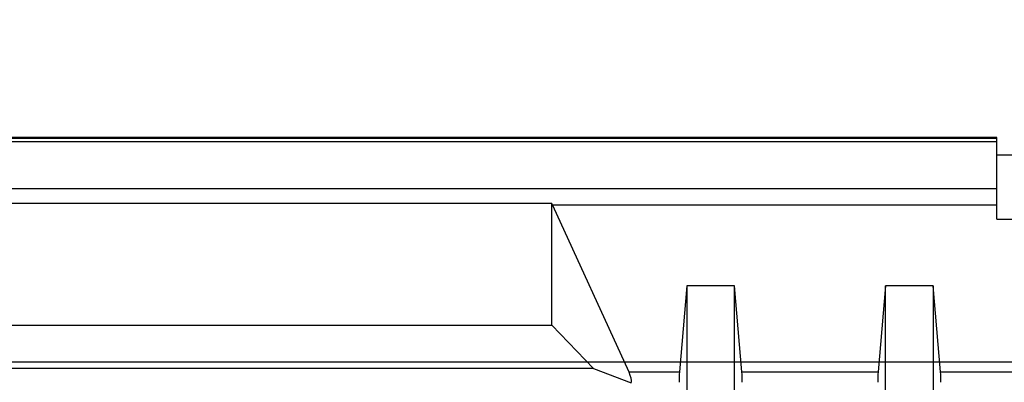
# Model space of a CAD drawing. Units: millimetres. Extents: x 0 to 6880, y 0 to 4876.
# Drawn here: x 2104 to 2111, y 3639 to 3642 of the extents above; entities that cross this region are included whole.
import ezdxf

# ---------------------------------------------------------------- set-up
doc = ezdxf.new("R2010")
doc.units = ezdxf.units.MM
doc.header["$LTSCALE"] = 378.422973
doc.layers.get('0').update_dxf_attribs({"linetype": 'CONTINUOUS'})
doc.layers.add('图框', color=7, linetype='CONTINUOUS')

msp = doc.modelspace()

# ---------------------------------------------------------------- hatches: boundary and pattern name
at = {"layer": '图框', "linetype": 'Continuous'}
h = msp.add_hatch(color=7, dxfattribs=at)
edge = h.paths.add_edge_path()
edge.add_line((0, 4875.7414), (6880.4177, 4875.7414))
edge.add_line((18.4338, 4857.3076), (6861.9839, 4857.3076))
edge = h.paths.add_edge_path()
edge.add_line((6880.4177, 4875.7414), (6880.4177, 0))
edge.add_line((6861.9839, 4857.3076), (6861.9839, 18.4338))

# ---------------------------------------------------------------- linework, layer by layer
at = {"color": 7, "linetype": 'Continuous'}
for p, q in [((2110.4974, 3640.8804), (2097.8974, 3640.8804)), ((2110.4974, 3640.8737), (2097.8974, 3640.8737)), ((2110.4974, 3640.3666), (2110.4974, 3640.8804)), ((2097.8974, 3640.8554), (2110.4974, 3640.8554)), ((2112.8974, 3640.7688), (2110.4974, 3640.7688)), ((2097.8974, 3640.5588), (2110.4974, 3640.5588)), ((2107.6974, 3640.4648), (2100.6974, 3640.4648)), ((2107.6974, 3639.6997), (2107.6974, 3640.4648)), ((2107.7026, 3640.4548), (2108.182, 3639.4058)), ((2110.4974, 3640.4548), (2107.7026, 3640.4548)), ((2110.4974, 3640.3666), (2112.8974, 3640.3666)), ((2108.5474, 3639.9474), (2108.5013, 3639.4058)), ((2108.5474, 3639.9474), (2108.5474, 3639.2546)), ((2108.8474, 3639.9474), (2108.5474, 3639.9474)), ((2108.8936, 3639.4058), (2108.8474, 3639.9474)), ((2108.8474, 3639.2546), (2108.8474, 3639.9474)), ((2109.7974, 3639.9474), (2109.7513, 3639.4058)), ((2109.7974, 3639.2546), (2109.7974, 3639.9474)), ((2110.0974, 3639.9474), (2109.7974, 3639.9474)), ((2110.1436, 3639.4058), (2110.0974, 3639.9474)), ((2110.0974, 3639.9474), (2110.0974, 3639.2546)), ((2100.6974, 3639.6997), (2107.6974, 3639.6997)), ((2107.9608, 3639.4265), (2107.6974, 3639.6997)), ((2089.9974, 3639.4698), (2118.3974, 3639.4698)), ((2107.9608, 3639.4265), (2100.434, 3639.4265)), ((2107.9608, 3639.4265), (2108.1978, 3639.3365)), ((2108.182, 3639.4058), (2108.1898, 3639.386)), ((2108.182, 3639.4058), (2108.5013, 3639.4058)), ((2108.1898, 3639.386), (2108.1949, 3639.3678)), ((2108.8936, 3639.4058), (2109.7513, 3639.4058)), ((2110.1436, 3639.4058), (2113.8763, 3639.4058)), ((2108.1949, 3639.3678), (2108.1974, 3639.3505)), ((2108.1974, 3639.3505), (2108.1978, 3639.3406))]:
    msp.add_line(p, q, dxfattribs=at)
for centre, major_axis, ratio, start_param, end_param in [((2107.5788, 3640.4721), (0.1256, -0.0738), 0.537709, 0.654702, 0.755976), ((2108.5474, 3639.4406), (0.0257, 0.1999), 0.209294, -4.510683, -4.161912), ((2108.8474, 3639.4406), (-0.0257, 0.1999), 0.209531, -2.121339, -1.772568), ((2109.7974, 3639.4406), (0.0257, 0.1999), 0.209531, -4.510618, -4.161847), ((2110.0974, 3639.4406), (-0.0257, 0.1999), 0.209294, -2.121274, -1.772503)]:
    msp.add_ellipse(centre, major_axis=major_axis, ratio=ratio, start_param=start_param, end_param=end_param, dxfattribs=at)

doc.saveas('drawing.dxf')
